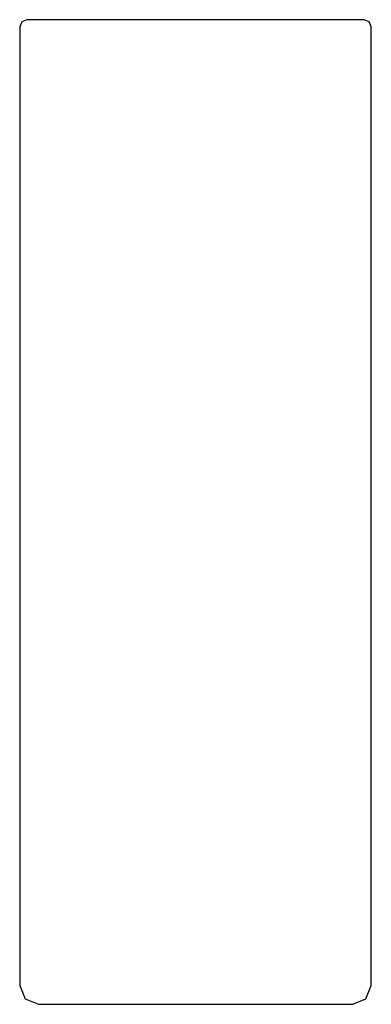
# Model space of a CAD drawing. Extents: x -0.0075 to 0.0075, y -0.021 to 0.021.
import ezdxf

# ---------------------------------------------------------------- set-up
doc = ezdxf.new("R2010")
doc.units = 0
doc.header["$MEASUREMENT"] = 0

msp = doc.modelspace()

# ---------------------------------------------------------------- linework, layer by layer
at = {"linetype": 'Continuous'}
for p, q in [((-0.0072, 0.021), (-0.007412, 0.020912)), ((-0.006965, 0.021), (-0.0072, 0.021)), ((-0.006965, 0.021), (-0.0072, 0.021)), ((-0.002808, 0.021), (-0.006965, 0.021)), ((-0.001488, 0.021), (-0.006965, 0.021)), ((-0.002589, 0.021), (-0.002808, 0.021)), ((-0.001058, 0.021), (-0.002589, 0.021)), ((-0.0012, 0.021), (-0.001488, 0.021)), ((0.000473, 0.021), (-0.001058, 0.021)), ((0.003308, 0.021), (0.000473, 0.021)), ((0.005449, 0.021), (0.003308, 0.021)), ((0.006066, 0.021), (0.005449, 0.021)), ((0.006684, 0.021), (0.006066, 0.021)), ((0.0072, 0.021), (0.006684, 0.021)), ((0.007412, 0.020912), (0.0072, 0.021)), ((-0.007412, 0.020912), (-0.0075, 0.0207)), ((-0.0075, 0.0207), (-0.0075, 0.020465)), ((0.0075, 0.0207), (0.007412, 0.020912)), ((0.0075, 0.020465), (0.0075, 0.0207)), ((-0.0075, 0.020465), (-0.0075, -0.0105)), ((0.0075, -0.0105), (0.0075, 0.020465)), ((-0.0075, -0.0105), (-0.0075, -0.013115)), ((0.0075, -0.013125), (0.0075, -0.0105)), ((-0.0075, -0.013115), (-0.0075, -0.015722)), ((0.0075, -0.01575), (0.0075, -0.013125)), ((-0.0075, -0.015722), (-0.0075, -0.018319)), ((0.0075, -0.018375), (0.0075, -0.01575)), ((-0.0075, -0.018319), (-0.0075, -0.019965)), ((0.0075, -0.019965), (0.0075, -0.018375)), ((-0.0075, -0.019965), (-0.0075, -0.0202)), ((0.0075, -0.0202), (0.0075, -0.019965)), ((-0.0075, -0.0202), (-0.007266, -0.020766)), ((0.007268, -0.020766), (0.0075, -0.0202)), ((-0.007266, -0.020766), (-0.0067, -0.021)), ((-0.0067, -0.021), (-0.006609, -0.021)), ((-0.006609, -0.021), (-0.00639, -0.021)), ((-0.00639, -0.021), (-0.006204, -0.021)), ((-0.006204, -0.021), (-0.002846, -0.021)), ((-0.002846, -0.021), (-0.002669, -0.021)), ((-0.002669, -0.021), (-0.001098, -0.021)), ((-0.001098, -0.021), (0.000473, -0.021)), ((0.000473, -0.021), (0.003307, -0.021)), ((0.003307, -0.021), (0.004731, -0.021)), ((0.004731, -0.021), (0.00547, -0.021)), ((0.00547, -0.021), (0.006209, -0.021)), ((0.006209, -0.021), (0.006707, -0.021)), ((0.006707, -0.021), (0.007268, -0.020766))]:
    msp.add_line(p, q, dxfattribs=at)

doc.saveas('drawing.dxf')
